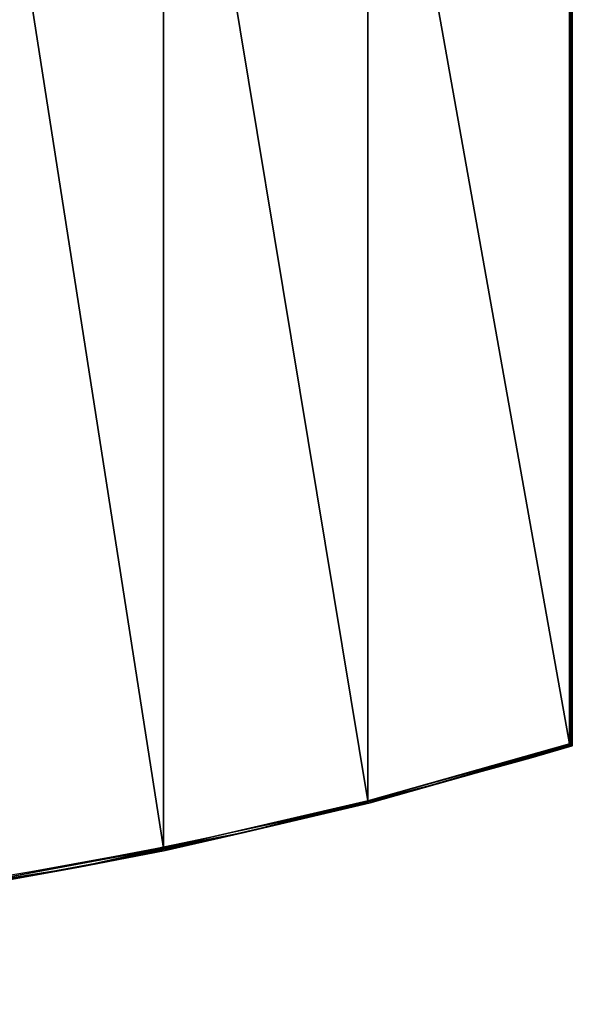
# Model space of a CAD drawing. Units: millimetres. Extents: x -55 to 1945, y -1372 to -188.
# Drawn here: x 1534 to 1945, y -1372 to -641 of the extents above; entities that cross this region are included whole.
import ezdxf

# ---------------------------------------------------------------- set-up
doc = ezdxf.new("R2010")
doc.units = ezdxf.units.MM
doc.header["$MEASUREMENT"] = 0
for name, color, linetype in [('72_EGR_BASE_PRIMITIVE', 7, 'Continuous'), ('72_OFML_OFFICE_D2_ANY', 7, 'Continuous'), ('72_OFML_OFFICE_D3_ANY', 7, 'Continuous')]:
    doc.layers.add(name, color=color, linetype=linetype)

# ---------------------------------------------------------------- blocks, each defined once
blk = doc.blocks.new('319cce25-8e17-41c5-a356-e9dc7380063a')
mesh = blk.add_polyface()
corners = [(1247.86, -9.22, 732), (1390.51, -22.33, 733), (1411.8, -25.12, 732), (1698.68, -72.17, 733), (1574.77, -48.91, 732), (1545.16, -43.72, 733), (1389.71, -24.25, 731), (1411.71, -25.84, 731.27), (1544.06, -45.57, 731), (1247.81, -9.95, 731.27), (1411.8, -25.12, 732), (1545.16, -43.72, 733), (1574.77, -48.91, 732), (1574.77, -48.91, 732), (1698.68, -72.17, 733), (1736.41, -80.56, 732), (1736.25, -81.27, 731.27), (1697.27, -73.92, 731), (1574.65, -49.64, 731.27), (1574.77, -48.91, 732), (1411.8, -25.12, 732), (1574.77, -48.91, 732), (1411.8, -25.12, 732), (1247.86, -9.22, 732), (1411.8, -25.12, 732), (1544.06, -45.57, 756), (1411.71, -25.84, 755.73), (1389.71, -24.25, 756), (1574.65, -49.64, 755.73), (1247.81, -9.95, 755.73), (1545.16, -43.72, 754), (1574.77, -48.91, 755), (1698.68, -72.17, 754), (1390.51, -22.33, 754), (1247.86, -9.22, 755), (1411.8, -25.12, 755), (1574.77, -48.91, 755), (1545.16, -43.72, 754), (1411.8, -25.12, 755), (1411.8, -25.12, 755), (1574.77, -48.91, 755), (1411.8, -25.12, 755), (1574.77, -48.91, 755), (1697.27, -73.92, 756), (1736.25, -81.27, 755.73), (1574.77, -48.91, 755), (1736.41, -80.56, 755), (1697.27, -1026.08, 731), (1544.06, -1054.43, 731), (1544.06, -1054.43, 756), (1697.27, -1026.08, 756)]
mesh.append_faces([[corners[k] for k in face] for face in [(0, 1, 2), (3, 4, 5), (6, 7, 8), (7, 6, 9), (10, 11, 12), (13, 14, 15), (16, 17, 18), (19, 16, 18), (20, 21, 18), (22, 18, 7), (23, 24, 7), (8, 7, 18), (8, 18, 17), (5, 2, 1), (25, 26, 27), (26, 25, 28), (26, 29, 27), (30, 31, 32), (33, 34, 35), (33, 35, 30), (36, 37, 38), (39, 29, 26), (40, 41, 26), (42, 26, 28), (28, 43, 44), (45, 28, 46), (43, 28, 25), (1, 33, 30), (5, 1, 30), (5, 30, 32), (3, 5, 32), (8, 17, 47), (6, 8, 48), (25, 27, 49), (43, 25, 50)]])
mesh = blk.add_polyface()
corners = [(1697.27, -73.92, 731), (1849.02, -990.75, 731), (1697.27, -1026.08, 731), (1544.06, -45.57, 731), (1544.06, -1054.43, 731), (1389.71, -24.25, 731), (1389.71, -1075.75, 731), (1389.71, -24.25, 756), (1389.71, -1075.75, 756), (1544.06, -1054.43, 756), (1544.06, -45.57, 756), (1697.27, -1026.08, 756), (1697.27, -73.92, 756), (1849.02, -990.75, 756), (1850.73, -992.38, 754), (1758.16, -1014.23, 755.41), (1698.68, -1027.83, 754), (1758.16, -1014.23, 755.41), (1758.16, -1014.23, 755.41), (1634.39, -1040.03, 755.41), (1634.39, -1040.03, 755.41), (1509.3, -1061.29, 755.41), (1383.16, -1077.92, 755.41), (1390.51, -1077.67, 754), (1509.3, -1061.29, 755.41), (1634.39, -1040.03, 755.41), (1545.16, -1056.28, 754), (1758.16, -1014.23, 755.41), (1880.39, -983.99, 755.41), (1634.39, -1040.03, 755.41), (1509.3, -1061.29, 755.41), (1758.16, -1014.23, 731.59), (1698.68, -1027.83, 733), (1758.16, -1014.23, 731.59), (1850.73, -992.38, 733), (1758.16, -1014.23, 731.59), (1634.39, -1040.03, 731.59), (1634.39, -1040.03, 731.59), (1383.16, -1077.92, 731.59), (1509.3, -1061.29, 731.59), (1390.51, -1077.67, 733), (1634.39, -1040.03, 731.59), (1509.3, -1061.29, 731.59), (1545.16, -1056.28, 733), (1634.39, -1040.03, 731.59), (1509.3, -1061.29, 731.59), (1509.3, -1061.29, 755.41), (1509.3, -1061.29, 731.59)]
mesh.append_faces([[corners[k] for k in face] for face in [(0, 1, 2), (3, 2, 4), (5, 4, 6), (7, 8, 9), (10, 9, 11), (12, 11, 13), (14, 15, 16), (11, 17, 13), (18, 11, 19), (15, 20, 16), (8, 21, 9), (22, 23, 24), (16, 25, 26), (13, 27, 28), (11, 9, 19), (26, 29, 30), (19, 9, 21), (1, 31, 2), (32, 33, 34), (35, 32, 36), (31, 37, 2), (38, 39, 40), (2, 41, 4), (6, 4, 42), (32, 43, 36), (4, 44, 42), (36, 43, 45), (26, 46, 23), (40, 47, 43), (23, 40, 43), (26, 23, 43), (26, 43, 32), (16, 26, 32), (16, 32, 34), (14, 16, 34)]])
mesh = blk.add_polyface()
corners = [(2001, -150, 733), (1896.33, -119.97, 732), (1850.73, -107.62, 733), (2000.82, -150.14, 732.16), (2000.34, -150.49, 731.52), (2000.34, -150.49, 731.52), (1999.7, -150.96, 731.13), (1896.13, -120.68, 731.27), (1999, -151.48, 731), (1849.02, -109.25, 731), (1999, -151.48, 731), (1697.27, -73.92, 731), (1736.25, -81.27, 731.27), (1736.41, -80.56, 732), (1850.73, -107.62, 733), (1896.33, -119.97, 732), (1896.33, -119.97, 732), (2000.34, -150.49, 731.52), (1896.33, -119.97, 732), (1574.77, -48.91, 732), (1849.02, -109.25, 731), (1736.25, -81.27, 731.27), (1896.13, -120.68, 731.27), (1736.41, -80.56, 732), (1698.68, -72.17, 733), (1849.02, -109.25, 756), (1736.25, -81.27, 755.73), (1697.27, -73.92, 756), (1736.25, -81.27, 755.73), (1849.02, -109.25, 756), (1896.13, -120.68, 755.73), (1999, -151.48, 756), (1999.7, -150.96, 755.87), (1896.13, -120.68, 755.73), (1896.13, -120.68, 755.73), (1999, -151.48, 756), (2000.82, -150.14, 754.84), (1896.33, -119.97, 755), (2000.34, -150.49, 755.48), (2001, -150, 754), (1850.73, -107.62, 754), (1896.13, -120.68, 755.73), (2000.34, -150.49, 755.48), (1896.33, -119.97, 755), (1896.13, -120.68, 755.73), (1896.33, -119.97, 755), (1896.33, -119.97, 755), (1850.73, -107.62, 754), (1736.41, -80.56, 755), (1896.33, -119.97, 755), (1574.65, -49.64, 755.73), (1698.68, -72.17, 754), (1574.77, -48.91, 755), (1698.68, -72.17, 754), (1736.41, -80.56, 755), (2000.34, -150.49, 755.48), (1896.13, -120.68, 755.73), (1849.02, -990.75, 731), (1849.02, -990.75, 756)]
mesh.append_faces([[corners[k] for k in face] for face in [(0, 1, 2), (0, 3, 1), (3, 4, 1), (5, 6, 7), (8, 9, 7), (7, 6, 10), (11, 12, 9), (13, 14, 15), (16, 17, 7), (13, 18, 7), (13, 7, 12), (19, 13, 12), (20, 21, 22), (2, 23, 24), (25, 26, 27), (28, 29, 30), (31, 32, 33), (34, 25, 35), (36, 37, 38), (39, 40, 37), (41, 42, 43), (26, 44, 45), (46, 47, 48), (26, 49, 48), (50, 26, 48), (51, 52, 48), (53, 54, 40), (55, 56, 32), (39, 0, 2), (24, 53, 40), (2, 24, 40), (39, 2, 40), (11, 9, 57), (25, 27, 58)]])
mesh = blk.add_polyface()
corners = [(2001, -152.09, 733), (2001, -152.09, 754), (2001, -947.91, 733), (2001, -152.09, 754), (2001, -947.91, 754), (2001, -947.91, 733), (2000.73, -947.99, 755), (2000, -948.21, 755.73), (2000.73, -947.99, 755), (2000.73, -152.01, 755), (2000.73, -152.01, 755), (2000, -151.79, 755.73), (1999, -948.52, 756), (2000, -151.79, 755.73), (2000, -151.79, 755.73), (1999, -151.48, 756), (2000.73, -152.01, 755), (2000.73, -947.99, 755), (2001, -152.09, 754), (1999, -151.48, 731), (2000, -151.79, 731.27), (2000, -948.21, 731.27), (1999, -948.52, 731), (1999, -151.48, 731), (2000.73, -947.99, 732), (2000, -151.79, 731.27), (2000, -151.79, 731.27), (2000.73, -152.01, 732), (2001, -152.09, 733), (2001, -947.91, 733), (2000.73, -152.01, 732), (2000.73, -947.99, 732), (2000.73, -152.01, 732), (1999, -948.52, 731), (2000, -948.21, 731.27), (2000.73, -947.99, 732), (1999, -948.52, 731), (2000.73, -947.99, 732), (2001, -947.91, 733), (1999, -948.52, 731), (2001, -947.91, 733), (2001, -947.91, 754), (1999, -948.52, 756), (1999, -948.52, 731), (2001, -947.91, 754), (1999, -948.52, 756), (2001, -947.91, 754), (2000.73, -947.99, 755), (2000, -948.21, 755.73), (1999, -948.52, 756), (2000.73, -947.99, 755), (1849.02, -109.25, 731), (1999, -151.48, 731), (1849.02, -990.75, 731), (1999, -151.48, 756), (1849.02, -109.25, 756), (1849.02, -990.75, 756), (2000.93, -947.93, 754.52), (2001, -947.91, 733), (2000.93, -947.93, 732.48), (2000.73, -947.99, 755), (2000.73, -947.99, 732), (2000.41, -948.09, 755.42), (2000.41, -948.09, 731.58), (1999.76, -948.29, 731.15), (1999, -948.52, 731), (1999, -948.52, 756), (1999, -948.52, 756), (1999.76, -948.29, 755.85), (2000.73, -947.99, 755), (2000.41, -948.09, 755.42), (2000.34, -949.51, 755.48), (2001, -947.91, 754), (2001, -947.91, 733), (2000.93, -947.93, 754.52)]
mesh.append_faces([[corners[k] for k in face] for face in [(0, 1, 2), (3, 4, 5), (4, 3, 6), (7, 8, 9), (10, 11, 7), (12, 7, 13), (14, 15, 12), (16, 17, 18), (19, 20, 21), (21, 22, 23), (24, 21, 25), (26, 27, 24), (28, 29, 30), (5, 31, 32), (33, 34, 35), (36, 37, 38), (39, 40, 41), (42, 43, 44), (45, 46, 47), (48, 49, 50), (51, 52, 22), (51, 22, 53), (12, 54, 55), (12, 55, 56), (57, 58, 59), (60, 57, 59), (60, 59, 61), (62, 60, 61), (62, 61, 63), (64, 65, 66), (64, 67, 68), (63, 64, 68), (62, 63, 68), (69, 70, 71), (72, 73, 74)]])
mesh = blk.add_polyface()
corners = [(1850.73, -992.38, 754), (1880.39, -983.99, 755.41), (1758.16, -1014.23, 755.41), (2001, -950, 754), (2000.82, -949.86, 754.84), (2000.34, -949.51, 755.48), (1999, -948.52, 756), (1849.02, -990.75, 756), (1999.7, -949.04, 755.87), (1880.39, -983.99, 755.41), (2000.34, -949.51, 755.48), (1880.39, -983.99, 755.41), (1999, -948.52, 731), (1999.7, -949.04, 731.13), (1849.02, -990.75, 731), (1880.39, -983.99, 731.59), (1758.16, -1014.23, 731.59), (2000.34, -949.51, 731.52), (2001, -950, 733), (1850.73, -992.38, 733), (2000.82, -949.86, 732.16), (1758.16, -1014.23, 731.59), (1880.39, -983.99, 731.59), (2000.34, -949.51, 731.52), (1880.39, -983.99, 731.59), (1880.39, -983.99, 731.59), (1999.76, -948.29, 755.85), (2000.34, -949.51, 755.48), (2000.41, -948.09, 755.42), (1999.76, -948.29, 755.85), (1999.76, -948.29, 755.85), (2000.34, -949.51, 755.48), (2000.34, -949.51, 755.48), (2000.82, -949.86, 754.84), (2000.73, -947.99, 755), (2000.73, -947.99, 755), (2000.82, -949.86, 754.84), (2000.93, -947.93, 754.52), (2001, -947.91, 754), (2000.93, -947.93, 754.52), (2001, -950, 754), (2001, -950, 754), (2000.93, -947.93, 754.52), (2000.82, -949.86, 754.84), (2001, -947.91, 733), (2001, -950, 733), (2000.93, -947.93, 732.48), (2000.34, -949.51, 731.52), (2000.41, -948.09, 731.58), (2000.73, -947.99, 732), (2000.73, -947.99, 732), (2000.82, -949.86, 732.16), (2000.34, -949.51, 731.52), (1999.76, -948.29, 731.15), (2000.41, -948.09, 731.58), (1999.76, -948.29, 731.15), (1999.76, -948.29, 731.15), (2000.73, -947.99, 732), (2000.93, -947.93, 732.48), (2000.82, -949.86, 732.16), (2000.93, -947.93, 732.48), (2001, -950, 733), (2000.82, -949.86, 732.16), (2001, -950, 733), (2001, -947.91, 733), (2001, -950, 754), (2001, -947.91, 733), (2001, -947.91, 754), (2001, -950, 754)]
mesh.append_faces([[corners[k] for k in face] for face in [(0, 1, 2), (3, 4, 1), (4, 5, 1), (6, 7, 8), (7, 9, 8), (10, 8, 11), (12, 13, 14), (14, 13, 15), (14, 15, 16), (13, 17, 15), (18, 19, 20), (21, 22, 19), (23, 20, 24), (20, 19, 25), (6, 8, 26), (27, 28, 29), (30, 8, 31), (32, 33, 34), (35, 36, 37), (38, 39, 40), (41, 42, 43), (44, 45, 46), (47, 48, 49), (50, 51, 52), (53, 54, 17), (17, 13, 55), (13, 12, 56), (57, 58, 59), (60, 61, 62), (3, 1, 0), (18, 3, 0), (18, 0, 19), (63, 64, 65), (66, 67, 68)]])
blk = doc.blocks.new('1e9c0dd5-1e52-4ae0-bb1a-d3ac0504040b')
blk.add_blockref('319cce25-8e17-41c5-a356-e9dc7380063a', (0, 0))
blk = doc.blocks.new('47ca5d84-2422-4c29-ab8a-c9263eacad45')
at = {"layer": '72_EGR_BASE_PRIMITIVE', "color": 251, "true_color": 0x5f5f5f}
blk.add_polyline3d([(51127.3, -2093.68, 0), (51127.3, -2893.68, 0)], dxfattribs=at)
blk.add_ellipse((50127.3, 506.32), major_axis=(-1000, -3400), ratio=1, start_param=0, end_param=0.572103, dxfattribs=at)
blk = doc.blocks.new('3487b913-030a-40af-9724-ccfc9ff07e32')
at = {"layer": '72_OFML_OFFICE_D2_ANY'}
blk.add_blockref('47ca5d84-2422-4c29-ab8a-c9263eacad45', (0, 0), dxfattribs=at)
blk = doc.blocks.new('XCAD-471C2E3F-B9EF-4589-902D-4AF1EBC215A1', base_point=(49127.3, -1943.78))
blk.add_blockref('3487b913-030a-40af-9724-ccfc9ff07e32', (0, 0))
blk = doc.blocks.new('4288400a-0122-46a5-b47f-901ca502bfaa')
blk.add_blockref('XCAD-471C2E3F-B9EF-4589-902D-4AF1EBC215A1', (1, -0.1))
at = {"layer": '72_OFML_OFFICE_D3_ANY'}
blk.add_blockref('1e9c0dd5-1e52-4ae0-bb1a-d3ac0504040b', (0, 0), dxfattribs=at)
blk = doc.blocks.new('XCAD-302A0726-BE63-4C47-9012-354CC93658D3', base_point=(1, -0.89))
blk.add_blockref('4288400a-0122-46a5-b47f-901ca502bfaa', (0, 0))

msp = doc.modelspace()

# ---------------------------------------------------------------- block references
msp.add_blockref('XCAD-302A0726-BE63-4C47-9012-354CC93658D3', (-55.01, -231.2))

doc.saveas('drawing.dxf')
